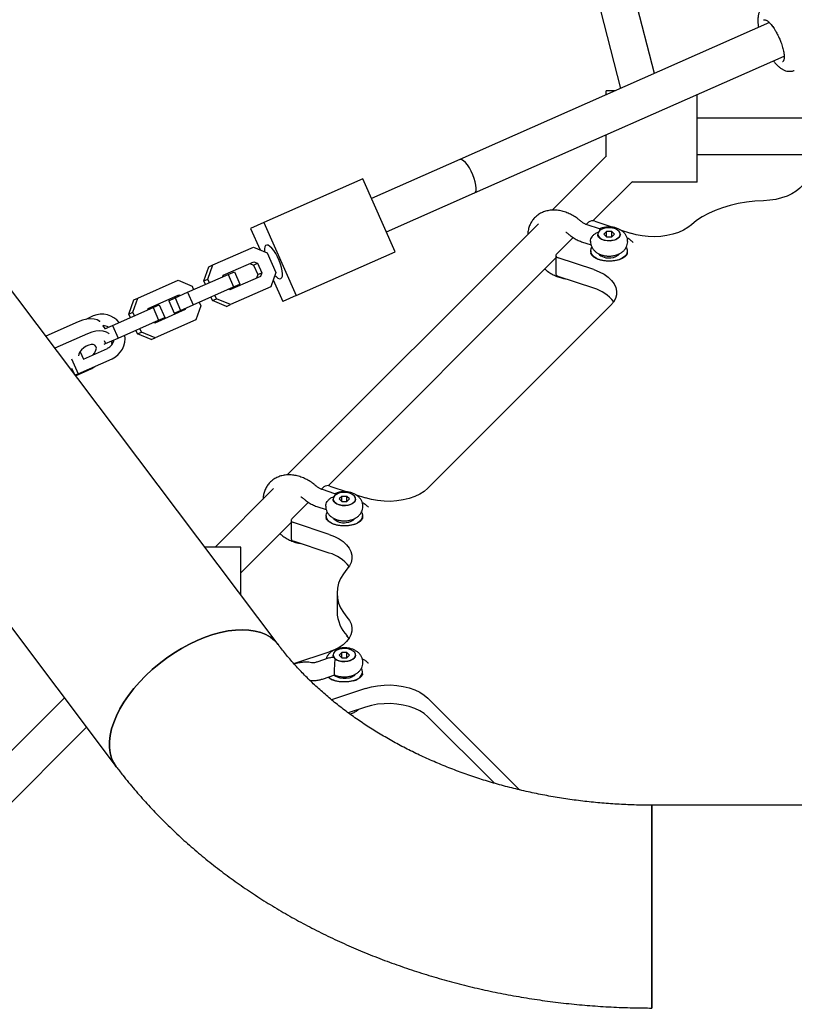
# Model space of a CAD drawing. Units: millimetres. Extents: x 43935 to 56093, y 92000 to 103165.
# Drawn here: x 49367 to 49706, y 97444 to 97875 of the extents above; entities that cross this region are included whole.
import ezdxf

# ---------------------------------------------------------------- set-up
doc = ezdxf.new("R2010")
doc.units = ezdxf.units.MM
doc.header["$LTSCALE"] = 500

msp = doc.modelspace()

# ---------------------------------------------------------------- linework, layer by layer
at = {"color": 7, "linetype": 'Continuous', "lineweight": 25}
for p, q in [((49644.92, 97851.82), (49577.94, 98113.67)), ((49562.44, 98109.71), (49630.08, 97845.26)), ((49695.29, 97874.1), (49559.56, 97814.07)), ((49480.03, 97601.45), (49280.03, 97866.82)), ((49566.04, 97799.44), (49701.76, 97859.46)), ((49701.07, 97856.92), (49701, 97856.9)), ((49623.71, 97842.44), (49623.71, 97844.23)), ((49627.76, 97844.23), (49623.71, 97844.23)), ((49663.71, 97804.23), (49663.71, 97842.64)), ((49724.04, 97832.23), (49663.71, 97832.23)), ((49623.71, 97815.55), (49623.71, 97824.95)), ((49209.03, 97813.31), (49409.03, 97547.94)), ((49559.56, 97814.07), (49520.93, 97796.99)), ((49623.91, 97815.75), (49600.02, 97791.85)), ((49663.71, 97816.23), (49711.66, 97816.23)), ((49517.09, 97805.67), (49473.79, 97786.52)), ((49531.25, 97773.66), (49517.09, 97805.67)), ((49617.96, 97787.16), (49635.23, 97804.43)), ((49663.71, 97804.23), (49635.03, 97804.23)), ((49527.41, 97782.35), (49566.04, 97799.44)), ((49473.79, 97786.52), (49467.91, 97783.92)), ((49467.91, 97783.92), (49472.1, 97774.46)), ((49473.79, 97786.52), (49487.95, 97754.51)), ((49594.03, 97785.86), (49483.97, 97675.8)), ((49615.04, 97785.61), (49616.02, 97786.59)), ((49620.87, 97783.66), (49615.43, 97785.47)), ((49618.75, 97787.02), (49626.72, 97784.36)), ((49629.85, 97783.32), (49634.41, 97781.8)), ((49602.02, 97772.59), (49609.31, 97779.88)), ((49620.12, 97781.34), (49620.12, 97781.29)), ((49623.89, 97782.49), (49622.73, 97781.34)), ((49622.73, 97781.34), (49623.89, 97780.18)), ((49626.2, 97782.49), (49623.89, 97782.49)), ((49623.89, 97780.18), (49623.89, 97782.49)), ((49623.89, 97780.18), (49626.2, 97780.18)), ((49627.35, 97781.34), (49626.2, 97782.49)), ((49626.2, 97780.18), (49626.2, 97782.49)), ((49626.2, 97780.18), (49627.35, 97781.34)), ((49629.97, 97781.29), (49629.97, 97781.34)), ((49451.38, 97767.86), (49469.12, 97775.71)), ((49469.12, 97775.71), (49475.16, 97773.18)), ((49612.96, 97778.07), (49617.12, 97776.68)), ((49616.89, 97778.15), (49616.9, 97778.27)), ((49616.9, 97778.23), (49616.89, 97778.11)), ((49616.89, 97778.15), (49616.89, 97778.11)), ((49633.19, 97778.11), (49633.19, 97778.15)), ((49475.16, 97773.18), (49479, 97764.5)), ((49487.95, 97754.51), (49531.25, 97773.66)), ((49501.91, 97671.11), (49601.75, 97770.96)), ((49601.75, 97772.02), (49601.75, 97763.85)), ((49618.34, 97765.82), (49602.75, 97771.02)), ((49617.04, 97773.99), (49617.04, 97773.17)), ((49621.12, 97772.53), (49621.12, 97772.06)), ((49628.97, 97772.06), (49628.97, 97772.54)), ((49633.04, 97773.17), (49633.04, 97773.99)), ((49447.42, 97760.91), (49449.61, 97767.08)), ((49449.18, 97761.69), (49451.38, 97767.86)), ((49449.61, 97767.08), (49451.38, 97767.86)), ((49455.95, 97763.33), (49469.39, 97769.27)), ((49467.63, 97768.49), (49469.21, 97767.83)), ((49469.21, 97767.83), (49470.97, 97768.61)), ((49469.21, 97767.83), (49471.03, 97763.7)), ((49469.39, 97769.27), (49470.97, 97768.61)), ((49470.97, 97768.61), (49472.8, 97764.48)), ((49440.33, 97755.87), (49458.07, 97763.71)), ((49447.42, 97760.91), (49449.18, 97761.69)), ((49449.88, 97760.1), (49449.18, 97761.69)), ((49455.72, 97762.68), (49455.95, 97763.33)), ((49458.07, 97763.71), (49460.79, 97764.92)), ((49458.07, 97763.71), (49460.49, 97758.23)), ((49472.22, 97762.87), (49458.79, 97756.92)), ((49460.79, 97764.92), (49463.22, 97759.43)), ((49471.03, 97763.7), (49470.46, 97762.09)), ((49471.03, 97763.7), (49472.8, 97764.48)), ((49472.8, 97764.48), (49472.22, 97762.87)), ((49479, 97764.5), (49476.8, 97758.33)), ((49477.88, 97761.37), (49482.07, 97751.91)), ((49618.34, 97757.65), (49602.75, 97762.85)), ((49418.47, 97753.31), (49436.21, 97761.15)), ((49436.21, 97761.15), (49442.25, 97758.62)), ((49442.25, 97758.62), (49442.96, 97757.03)), ((49442.75, 97750.38), (49460.49, 97758.23)), ((49448.12, 97759.32), (49447.42, 97760.91)), ((49458.79, 97756.92), (49458.15, 97757.19)), ((49476.8, 97758.33), (49459.06, 97750.49)), ((49460.49, 97758.23), (49463.22, 97759.43)), ((49416.27, 97747.13), (49418.47, 97753.31)), ((49416.7, 97752.53), (49418.47, 97753.31)), ((49423.05, 97748.77), (49436.48, 97754.71)), ((49432.02, 97752.19), (49434.81, 97753.43)), ((49434.72, 97753.93), (49435.35, 97753.67)), ((49434.81, 97753.43), (49440.33, 97755.87)), ((49434.81, 97753.43), (49437.23, 97747.94)), ((49436.48, 97754.71), (49437.12, 97754.45)), ((49440.33, 97755.87), (49442.75, 97750.38)), ((49451.25, 97752.23), (49450.55, 97753.83)), ((49451.25, 97752.23), (49453.02, 97753.01)), ((49453.02, 97753.01), (49452.31, 97754.61)), ((49459.06, 97750.49), (49453.02, 97753.01)), ((49487.95, 97754.51), (49482.07, 97751.91)), ((49407.42, 97741.31), (49425.16, 97749.16)), ((49414.51, 97746.35), (49416.7, 97752.53)), ((49422.81, 97748.12), (49423.05, 97748.77)), ((49425.16, 97749.16), (49427.88, 97750.36)), ((49425.16, 97749.16), (49427.59, 97743.67)), ((49439.31, 97748.31), (49425.88, 97742.37)), ((49427.88, 97750.36), (49430.31, 97744.88)), ((49432.02, 97752.19), (49434.45, 97746.71)), ((49437.23, 97747.94), (49442.75, 97750.38)), ((49439.54, 97748.96), (49439.31, 97748.31)), ((49446.09, 97749.95), (49443.89, 97743.78)), ((49445.38, 97751.54), (49446.09, 97749.95)), ((49457.3, 97749.71), (49451.25, 97752.23)), ((49457.3, 97749.71), (49459.06, 97750.49)), ((49545.61, 97670), (49625.66, 97750.05)), ((49398.96, 97745.5), (49395.64, 97744.03)), ((49414.51, 97746.35), (49416.27, 97747.13)), ((49415.21, 97744.76), (49414.51, 97746.35)), ((49416.98, 97745.54), (49416.27, 97747.13)), ((49427.59, 97743.67), (49430.31, 97744.88)), ((49434.45, 97746.71), (49437.23, 97747.94)), ((49437.78, 97748.18), (49437.55, 97747.53)), ((49392.41, 97742.97), (49378.13, 97736.65)), ((49404.29, 97739.93), (49403.19, 97741.4)), ((49404.04, 97739.82), (49407.42, 97741.31)), ((49407.42, 97741.31), (49409.84, 97735.83)), ((49409.84, 97735.83), (49427.59, 97743.67)), ((49420.11, 97738.46), (49419.4, 97740.05)), ((49425.88, 97742.37), (49425.24, 97742.64)), ((49443.89, 97743.78), (49426.15, 97735.93)), ((49396.41, 97737.66), (49382.13, 97731.34)), ((49404.33, 97733.39), (49409.84, 97735.83)), ((49418.34, 97737.68), (49417.64, 97739.27)), ((49418.34, 97737.68), (49420.11, 97738.46)), ((49424.39, 97735.15), (49418.34, 97737.68)), ((49426.15, 97735.93), (49420.11, 97738.46)), ((49424.39, 97735.15), (49426.15, 97735.93)), ((49394.62, 97726.63), (49405.23, 97731.32)), ((49403.72, 97734.76), (49404.33, 97733.39)), ((49403.72, 97733.12), (49404.33, 97733.39)), ((49389.43, 97726.66), (49392.31, 97720.14)), ((49392.31, 97720.14), (49407.25, 97726.75)), ((49393.2, 97729.84), (49394.62, 97726.63)), ((49389.43, 97722.68), (49390.53, 97720.2)), ((49392.31, 97720.14), (49391, 97719.57)), ((49391.21, 97719.29), (49396.41, 97721.59)), ((49502.7, 97670.96), (49510.67, 97668.31)), ((49477.98, 97669.81), (49452.4, 97644.23)), ((49498.99, 97669.56), (49499.97, 97670.54)), ((49504.82, 97667.6), (49499.38, 97669.42)), ((49507.84, 97666.44), (49506.68, 97665.29)), ((49510.15, 97666.44), (49507.84, 97666.44)), ((49507.84, 97664.13), (49507.84, 97666.44)), ((49511.3, 97665.29), (49510.15, 97666.44)), ((49510.15, 97664.13), (49510.15, 97666.44)), ((49513.8, 97667.27), (49518.29, 97665.77)), ((49485.97, 97656.54), (49493.26, 97663.83)), ((49496.91, 97662.02), (49501.07, 97660.63)), ((49500.84, 97662.1), (49500.85, 97662.22)), ((49500.85, 97662.18), (49500.84, 97662.06)), ((49500.84, 97662.1), (49500.84, 97662.06)), ((49504.07, 97665.29), (49504.07, 97665.24)), ((49506.68, 97665.29), (49507.84, 97664.13)), ((49507.84, 97664.13), (49510.15, 97664.13)), ((49510.15, 97664.13), (49511.3, 97665.29)), ((49513.92, 97665.24), (49513.92, 97665.29)), ((49517.14, 97662.06), (49517.14, 97662.1)), ((49500.99, 97657.94), (49500.99, 97657.12)), ((49516.99, 97657.12), (49516.99, 97657.94)), ((49463.71, 97632.92), (49485.7, 97654.91)), ((49485.7, 97655.96), (49485.7, 97647.8)), ((49502.36, 97649.75), (49486.7, 97654.96)), ((49505.07, 97656.48), (49505.07, 97656.01)), ((49512.92, 97656.01), (49512.92, 97656.49)), ((49502.36, 97641.58), (49486.7, 97646.8)), ((49463.71, 97644.23), (49447.78, 97644.23)), ((49463.71, 97623.09), (49463.71, 97644.23)), ((49505.8, 97624), (49505.8, 97615.83)), ((49511.07, 97604.16), (49510.17, 97605.33)), ((49486.92, 97593.1), (49502.36, 97598.24)), ((49507.84, 97598.03), (49506.68, 97596.87)), ((49510.15, 97598.03), (49507.84, 97598.03)), ((49507.84, 97595.72), (49507.84, 97598.03)), ((49511.3, 97596.87), (49510.15, 97598.03)), ((49510.15, 97595.72), (49510.15, 97598.03)), ((49502.35, 97595.59), (49496.91, 97593.77)), ((49504.07, 97596.87), (49504.07, 97596.83)), ((49504.73, 97595.45), (49504.43, 97595.76)), ((49506.68, 97596.87), (49507.84, 97595.72)), ((49507.84, 97595.72), (49510.15, 97595.72)), ((49510.15, 97595.72), (49511.3, 97596.87)), ((49513.92, 97596.83), (49513.92, 97596.87)), ((49517.14, 97593.65), (49517.14, 97593.69)), ((49504.75, 97589.63), (49504.75, 97589.67)), ((49516.99, 97588.71), (49516.99, 97589.53)), ((49499.38, 97586.37), (49504.78, 97588.18)), ((49505.07, 97588.06), (49505.07, 97587.6)), ((49512.92, 97587.6), (49512.92, 97588.07)), ((49518.29, 97582.22), (49503.41, 97577.26)), ((49386.29, 97578.12), (49252.2, 97444.03)), ((49585.82, 97537.79), (49545.61, 97578)), ((49518.29, 97574.06), (49510.74, 97571.54)), ((49574.75, 97540.7), (49545.61, 97569.83)), ((49263.51, 97432.72), (49396.01, 97565.22)), ((50043.71, 97531.05), (49643.71, 97531.05)), ((49643.71, 97486.6), (49643.71, 97531.05)), ((49643.71, 97531.05), (49643.71, 97442.15)), ((49643.71, 97442.15), (49643.71, 97486.6))]:
    msp.add_line(p, q, dxfattribs=at)
at = {"color": 7, "linetype": 'Continuous', "lineweight": 25, "flags": 128}
for points in [[(49692.8, 97875.22), (49692.9, 97875.28), (49692.94, 97875.3)], [(49566.04, 97799.44), (49566.46, 97799.83), (49566.72, 97800.55), (49566.8, 97801.56), (49566.69, 97802.81), (49566.39, 97804.25), (49565.93, 97805.8), (49565.32, 97807.4), (49564.6, 97808.96), (49563.79, 97810.43), (49562.93, 97811.72), (49562.07, 97812.78), (49561.24, 97813.56), (49560.48, 97814.02), (49559.84, 97814.14), (49559.56, 97814.07)], [(49566.04, 97799.44), (49566.46, 97799.83), (49566.72, 97800.55), (49566.8, 97801.56), (49566.69, 97802.81), (49566.39, 97804.25), (49565.93, 97805.8), (49565.32, 97807.4), (49564.6, 97808.96), (49563.79, 97810.43), (49562.93, 97811.72), (49562.07, 97812.78), (49561.24, 97813.56), (49560.48, 97814.02), (49559.84, 97814.14), (49559.56, 97814.07)], [(49711.66, 97807.55), (49711.47, 97805.96), (49710.91, 97804.4), (49709.97, 97802.9), (49708.69, 97801.49), (49707.08, 97800.19), (49705.18, 97799.04), (49703.02, 97798.04), (49700.65, 97797.23), (49698.1, 97796.61), (49695.43, 97796.21), (49692.69, 97796.01)], [(49692.69, 97796.01), (49688.94, 97795.8), (49685.23, 97795.38), (49681.61, 97794.76), (49678.11, 97793.95), (49674.76, 97792.95), (49671.58, 97791.77), (49668.61, 97790.43), (49665.87, 97788.93), (49663.39, 97787.29), (49661.19, 97785.51)], [(49620.78, 97782.76), (49620.27, 97782.04), (49620.12, 97781.27), (49620.33, 97780.51), (49620.9, 97779.81), (49621.77, 97779.22), (49622.88, 97778.78), (49624.15, 97778.54), (49625.49, 97778.51), (49626.8, 97778.68), (49627.97, 97779.05), (49628.93, 97779.59), (49629.6, 97780.26), (49629.94, 97781.01), (49629.91, 97781.79), (49629.52, 97782.53), (49628.79, 97783.18), (49627.79, 97783.7), (49626.59, 97784.04), (49625.27, 97784.18), (49623.93, 97784.11), (49622.68, 97783.83), (49621.6, 97783.37), (49620.78, 97782.76)], [(49661.19, 97785.51), (49659.54, 97784.24), (49657.59, 97783.11), (49655.39, 97782.15), (49652.99, 97781.36), (49650.42, 97780.78), (49647.74, 97780.41), (49644.99, 97780.25), (49642.23, 97780.32), (49639.51, 97780.6), (49636.89, 97781.1), (49634.41, 97781.8)], [(49629.97, 97781.29), (49629.82, 97780.58), (49629.31, 97779.87), (49628.49, 97779.26), (49627.41, 97778.8), (49626.16, 97778.52), (49624.82, 97778.45), (49623.5, 97778.59), (49622.3, 97778.93), (49621.3, 97779.44), (49620.57, 97780.1), (49620.18, 97780.84), (49620.12, 97781.29)], [(49481.16, 97761.9), (49481.59, 97762.3), (49481.85, 97763.01), (49481.93, 97764.02), (49481.82, 97765.27), (49481.52, 97766.71), (49481.06, 97768.26), (49480.45, 97769.86), (49479.73, 97771.43), (49478.92, 97772.89), (49478.06, 97774.18), (49477.2, 97775.25), (49476.37, 97776.02), (49475.61, 97776.48), (49474.97, 97776.6), (49474.46, 97776.38), (49474.11, 97775.82), (49473.94, 97774.95), (49473.96, 97773.81), (49473.98, 97773.68)], [(49620.01, 97770.4), (49619.81, 97770.5), (49618.63, 97771.23), (49617.75, 97772.09), (49617.22, 97773.04), (49617.04, 97774.03), (49617.25, 97775.02), (49617.51, 97775.54)], [(49632.61, 97775.49), (49632.65, 97775.42), (49633, 97774.45), (49632.99, 97773.45), (49632.6, 97772.47), (49631.86, 97771.57), (49630.8, 97770.78), (49629.47, 97770.14), (49629.31, 97770.08)], [(49602.02, 97772.59), (49601.86, 97772.39), (49601.77, 97772.17), (49601.76, 97771.94), (49601.82, 97771.72), (49601.96, 97771.5), (49602.17, 97771.31), (49602.44, 97771.15), (49602.75, 97771.02)], [(49618.34, 97765.82), (49620.71, 97764.9), (49622.82, 97763.79), (49624.63, 97762.52), (49626.12, 97761.11), (49627.24, 97759.6), (49627.98, 97758), (49628.32, 97756.37), (49628.25, 97754.72), (49627.78, 97753.1), (49626.91, 97751.53), (49625.66, 97750.05)], [(49478.57, 97763.3), (49479.08, 97762.76), (49479.88, 97762.14), (49480.58, 97761.85), (49481.16, 97761.9)], [(49401.91, 97742.99), (49401.78, 97743.1), (49400.7, 97743.77), (49399.37, 97744.17), (49397.82, 97744.29), (49396.11, 97744.12), (49394.29, 97743.68), (49392.41, 97742.97)], [(49405.88, 97737.7), (49405.78, 97737.79), (49404.7, 97738.46), (49403.37, 97738.86), (49401.82, 97738.98), (49400.11, 97738.81), (49398.29, 97738.37), (49396.41, 97737.66)], [(49400.31, 97731.35), (49400.15, 97732.09), (49399.69, 97732.64), (49398.96, 97732.94), (49398.03, 97732.97), (49396.96, 97732.73), (49395.85, 97732.24), (49394.79, 97731.54), (49393.86, 97730.68), (49393.13, 97729.74), (49392.67, 97728.79), (49392.51, 97728.02)], [(49407.15, 97733.37), (49407.23, 97734.41), (49407.23, 97734.67)], [(49396.41, 97721.59), (49398.29, 97722.54), (49399.64, 97723.38)], [(49504.73, 97666.71), (49504.22, 97665.99), (49504.07, 97665.22), (49504.28, 97664.46), (49504.84, 97663.75), (49505.71, 97663.17), (49506.83, 97662.73), (49508.1, 97662.49), (49509.44, 97662.46), (49510.75, 97662.63), (49511.92, 97663), (49512.88, 97663.54), (49513.55, 97664.21), (49513.89, 97664.96), (49513.86, 97665.74), (49513.47, 97666.48), (49512.74, 97667.13), (49511.74, 97667.65), (49510.54, 97667.99), (49509.22, 97668.13), (49507.88, 97668.06), (49506.63, 97667.78), (49505.55, 97667.32), (49504.73, 97666.71)], [(49545.61, 97670), (49544.01, 97668.63), (49542.09, 97667.41), (49539.89, 97666.36), (49537.46, 97665.51), (49534.83, 97664.86), (49532.08, 97664.43), (49529.24, 97664.23), (49526.39, 97664.27), (49523.58, 97664.55), (49520.86, 97665.05), (49518.29, 97665.77)], [(49513.92, 97665.24), (49513.76, 97664.53), (49513.26, 97663.82), (49512.44, 97663.21), (49511.36, 97662.75), (49510.11, 97662.47), (49508.77, 97662.4), (49507.45, 97662.54), (49506.25, 97662.88), (49505.25, 97663.39), (49504.52, 97664.05), (49504.13, 97664.79), (49504.07, 97665.24)], [(49503.96, 97654.35), (49503.76, 97654.45), (49502.58, 97655.18), (49501.7, 97656.04), (49501.17, 97656.99), (49500.99, 97657.98), (49501.2, 97658.97), (49501.46, 97659.49)], [(49516.56, 97659.44), (49516.6, 97659.37), (49516.95, 97658.4), (49516.94, 97657.4), (49516.55, 97656.42), (49515.81, 97655.52), (49514.75, 97654.73), (49513.42, 97654.09), (49513.26, 97654.03)], [(49485.97, 97656.54), (49485.81, 97656.34), (49485.72, 97656.12), (49485.71, 97655.89), (49485.77, 97655.67), (49485.91, 97655.45), (49486.12, 97655.26), (49486.39, 97655.1), (49486.7, 97654.96)], [(49502.36, 97649.75), (49504.65, 97648.86), (49506.71, 97647.79), (49508.49, 97646.58), (49509.96, 97645.23), (49511.1, 97643.78), (49511.89, 97642.25), (49512.3, 97640.67), (49512.33, 97639.08), (49511.98, 97637.5), (49511.26, 97635.96), (49510.17, 97634.5)], [(49510.17, 97634.5), (49508.62, 97632.51), (49507.39, 97630.45), (49506.51, 97628.33), (49505.98, 97626.17), (49505.8, 97624), (49505.98, 97621.82), (49506.51, 97619.66), (49507.39, 97617.54), (49508.62, 97615.48), (49510.17, 97613.49)], [(49510.17, 97613.49), (49511.26, 97612.03), (49511.98, 97610.49), (49512.33, 97608.91), (49512.3, 97607.32), (49511.89, 97605.74), (49511.1, 97604.21), (49509.96, 97602.76), (49508.49, 97601.42), (49506.71, 97600.2), (49504.65, 97599.13), (49502.36, 97598.24)], [(49409.03, 97547.94), (49407.92, 97549.68), (49407, 97551.74), (49406.38, 97553.99), (49406.07, 97556.41), (49406.07, 97558.97), (49406.38, 97561.66), (49407, 97564.46), (49407.92, 97567.33), (49409.13, 97570.27), (49410.63, 97573.24), (49412.4, 97576.23), (49414.43, 97579.2), (49416.7, 97582.14), (49419.2, 97585.01), (49421.9, 97587.8), (49424.78, 97590.49), (49427.83, 97593.05), (49431, 97595.46), (49434.29, 97597.71), (49437.65, 97599.77), (49441.08, 97601.63), (49444.53, 97603.27), (49447.98, 97604.68), (49451.4, 97605.85), (49454.77, 97606.77), (49458.05, 97607.43), (49461.23, 97607.83), (49464.27, 97607.96), (49467.15, 97607.82), (49469.86, 97607.41), (49472.35, 97606.75), (49474.62, 97605.82), (49476.65, 97604.65), (49478.43, 97603.23), (49479.93, 97601.58), (49480.02, 97601.45)], [(49480.03, 97601.45), (49479.93, 97601.58), (49478.43, 97603.23), (49476.65, 97604.65), (49474.62, 97605.82), (49472.35, 97606.75), (49469.86, 97607.41), (49467.15, 97607.82), (49464.27, 97607.96), (49461.23, 97607.83), (49458.05, 97607.43), (49454.77, 97606.77), (49451.4, 97605.85), (49447.98, 97604.68), (49444.53, 97603.27)], [(49444.53, 97603.27), (49441.08, 97601.63), (49437.65, 97599.77), (49434.29, 97597.71), (49431, 97595.46), (49427.83, 97593.05), (49424.78, 97590.49), (49421.9, 97587.8), (49419.2, 97585.01), (49416.7, 97582.14), (49414.43, 97579.2), (49412.4, 97576.23), (49410.63, 97573.24), (49409.13, 97570.27), (49407.92, 97567.33), (49407, 97564.46), (49406.38, 97561.66), (49406.07, 97558.97), (49406.07, 97556.41), (49406.38, 97553.99), (49407, 97551.74), (49407.92, 97549.68), (49409.03, 97547.94)], [(49504.73, 97595.45), (49505.55, 97594.84), (49506.63, 97594.38), (49507.88, 97594.1), (49509.22, 97594.03), (49510.54, 97594.17), (49511.74, 97594.51), (49512.74, 97595.03), (49513.47, 97595.68), (49513.86, 97596.42), (49513.89, 97597.2), (49513.55, 97597.95), (49512.88, 97598.62), (49511.92, 97599.16), (49510.75, 97599.53), (49509.44, 97599.71), (49508.1, 97599.67), (49506.83, 97599.43), (49505.71, 97599), (49504.84, 97598.41), (49504.28, 97597.7), (49504.07, 97596.94), (49504.22, 97596.17), (49504.73, 97595.45)], [(49504.43, 97595.76), (49504.1, 97596.51), (49504.07, 97596.83)], [(49513.92, 97596.83), (49513.92, 97596.76), (49513.7, 97596), (49513.14, 97595.29), (49512.27, 97594.71), (49511.16, 97594.27), (49509.89, 97594.03), (49508.55, 97593.99), (49507.24, 97594.17), (49506.07, 97594.54), (49505.11, 97595.08)], [(49513.79, 97588.45), (49513.15, 97587.77), (49512.22, 97587.21), (49511.07, 97586.8), (49509.78, 97586.59), (49508.44, 97586.57), (49507.13, 97586.75), (49505.95, 97587.13), (49504.98, 97587.66), (49504.49, 97588.08)], [(49518.29, 97582.22), (49520.86, 97582.94), (49523.58, 97583.44), (49526.39, 97583.72), (49529.24, 97583.76), (49532.08, 97583.56), (49534.83, 97583.13), (49537.46, 97582.48), (49539.89, 97581.63), (49542.09, 97580.58), (49544.01, 97579.36), (49545.61, 97578)], [(49545.61, 97569.83), (49544.01, 97571.19), (49542.09, 97572.41), (49539.89, 97573.46), (49537.46, 97574.32), (49534.83, 97574.97), (49532.08, 97575.39), (49529.24, 97575.59), (49526.39, 97575.55), (49523.58, 97575.28), (49520.86, 97574.78), (49518.29, 97574.06)]]:
    msp.add_lwpolyline(points, dxfattribs=at)
at = {"color": 7, "linetype": 'Continuous', "lineweight": 25}
for centre, radius, start, end in [((49617.77, 97784.31), 2.88, 70.0859, 127.5021), ((49624.7, 97777.01), 6.07, 223.4046, 280.7368), ((49625.74, 97776.53), 5.48, 270.9766, 318.0289), ((49602.95, 97764.05), 1.21, 189.2881, 260.7119), ((49613.89, 97741.73), 16.54, 37.2417, 74.3639), ((49402.76, 97736.5), 9.77, 38.8097, 112.9171), ((49402.87, 97736.29), 5.05, 57.0238, 85.7341), ((49403.06, 97735.67), 9.85, 295.1418, 8.5661), ((49395.59, 97731.91), 4.75, 314.7865, 353.1869), ((49403.2, 97735.8), 4.91, 294.419, 351.051), ((49501.72, 97668.26), 2.88, 70.0859, 127.5021), ((49508.65, 97660.96), 6.07, 223.4046, 280.7368), ((49509.69, 97660.48), 5.48, 270.9766, 318.0289), ((49486.9, 97648), 1.21, 189.2881, 260.7119), ((49497.85, 97625.58), 16.63, 37.3456, 74.26), ((49521.64, 97616.27), 15.84, 181.5769, 223.6499), ((49514.11, 97589.52), 2.87, 324.4896, 32.942), ((49507.23, 97592.76), 7.58, 226.6412, 252.9398), ((49511.02, 97592.18), 6.94, 286.5766, 321.4218)]:
    msp.add_arc(centre, radius, start, end, dxfattribs=at)
for points, knots in [([(49693.62, 97881.62), (49693.4, 97881.52), (49692.76, 97881.23), (49691.93, 97880.46), (49691.17, 97879.42), (49690.64, 97878.21), (49690.32, 97876.85), (49690.21, 97875.42), (49690.27, 97873.97), (49690.38, 97872.85), (49690.51, 97872.18), (49690.55, 97872)], [0, 0, 0, 0, 0.064384, 0.181179, 0.293082, 0.415007, 0.553777, 0.701991, 0.831003, 0.956115, 1, 1, 1, 1]), ([(49692.86, 97875.24), (49692.9, 97875.26), (49693.02, 97875.35), (49693.26, 97875.37), (49693.68, 97875.27), (49694.18, 97875.02), (49694.74, 97874.62), (49695.36, 97874.06), (49696.03, 97873.32), (49696.5, 97872.74), (49696.74, 97872.39), (49696.75, 97872.38)], [0, 0, 0, 0, 0.066194, 0.216519, 0.347678, 0.471845, 0.59604, 0.72622, 0.859675, 0.993701, 1, 1, 1, 1]), ([(49696.75, 97872.38), (49696.96, 97872.08), (49697.4, 97871.46), (49698, 97870.49), (49698.54, 97869.53), (49699.08, 97868.49), (49699.44, 97867.72), (49699.64, 97867.28)], [0, 0, 0, 0, 0.2066527, 0.4270684, 0.5904609, 0.763341, 1, 1, 1, 1]), ([(49699.64, 97867.28), (49699.88, 97866.7), (49700.22, 97865.9), (49700.64, 97864.74), (49700.95, 97863.78), (49701.26, 97862.68), (49701.5, 97861.62), (49701.67, 97860.6), (49701.76, 97859.68), (49701.78, 97858.87), (49701.72, 97858.2), (49701.61, 97857.67), (49701.44, 97857.28), (49701.24, 97857.02), (49701.1, 97856.95), (49701.03, 97856.91)], [0, 0, 0, 0, 0.113783, 0.158656, 0.232247, 0.306691, 0.384457, 0.463076, 0.541434, 0.618614, 0.694014, 0.767489, 0.839894, 0.914396, 1, 1, 1, 1]), ([(49697.02, 97857.37), (49697.11, 97857.24), (49697.5, 97856.73), (49698.2, 97855.93), (49699.14, 97854.99), (49700.14, 97854.17), (49701.22, 97853.49), (49702.36, 97853), (49703.56, 97852.73), (49704.77, 97852.74), (49705.69, 97852.89), (49706.13, 97853.13), (49706.22, 97853.17)], [0, 0, 0, 0, 0.039583, 0.157729, 0.279151, 0.40426, 0.531413, 0.651444, 0.762445, 0.869103, 0.975723, 1, 1, 1, 1]), ([(49612.53, 97787.16), (49612.2, 97787.44), (49611.27, 97788.2), (49609.63, 97789.31), (49607.61, 97790.38), (49605.51, 97791.19), (49603.38, 97791.72), (49601.25, 97791.95), (49599.17, 97791.87), (49597.2, 97791.47), (49595.38, 97790.77), (49593.76, 97789.8), (49592.37, 97788.58), (49591.23, 97787.16), (49590.34, 97785.56), (49589.74, 97783.81), (49589.43, 97782.36), (49589.41, 97781.48), (49589.41, 97781.24)], [0, 0, 0, 0, 0.038266, 0.107579, 0.177179, 0.247055, 0.317141, 0.387161, 0.456685, 0.525188, 0.592252, 0.657765, 0.721972, 0.785386, 0.848516, 0.91194, 0.976209, 1, 1, 1, 1]), ([(49615.43, 97785.47), (49615.26, 97785.53), (49614.73, 97785.72), (49613.82, 97786.19), (49613.02, 97786.75), (49612.61, 97787.09), (49612.53, 97787.16)], [0, 0, 0, 0, 0.182153, 0.554312, 0.911048, 1, 1, 1, 1]), ([(49621.16, 97783.04), (49621.09, 97783.19), (49620.96, 97783.53), (49620.9, 97783.61), (49620.87, 97783.65)], [0, 0, 0, 0, 0.457173, 1, 1, 1, 1]), ([(49633.15, 97778.17), (49633.16, 97778.4), (49633.18, 97779.04), (49632.88, 97780.07), (49632.32, 97781.19), (49631.52, 97782.15), (49630.52, 97782.98), (49629.32, 97783.66), (49627.92, 97784.17), (49626.38, 97784.47), (49624.76, 97784.54), (49623.15, 97784.38), (49621.82, 97784.08), (49621.11, 97783.74), (49620.88, 97783.62)], [0, 0, 0, 0, 0.043323, 0.126014, 0.206456, 0.287363, 0.371309, 0.46035, 0.554754, 0.65209, 0.749992, 0.848903, 0.950046, 1, 1, 1, 1]), ([(49606.05, 97782.29), (49606.09, 97782.26), (49606.58, 97781.98), (49607.03, 97781.59), (49607.45, 97781.24)], [0, 0, 0, 0, 0.089323, 1, 1, 1, 1]), ([(49607.45, 97781.24), (49607.75, 97780.99), (49608.6, 97780.29), (49610.12, 97779.31), (49611.67, 97778.53), (49612.64, 97778.18), (49612.96, 97778.07)], [0, 0, 0, 0, 0.1819693, 0.5071327, 0.8342933, 1, 1, 1, 1]), ([(49616.9, 97778.27), (49616.93, 97778.6), (49617, 97779.26), (49617.54, 97780.28), (49618.36, 97781.22), (49619.38, 97781.95), (49620.14, 97782.23), (49620.48, 97782.36)], [0, 0, 0, 0, 0.19398, 0.387634, 0.589618, 0.816348, 1, 1, 1, 1]), ([(49635.62, 97777.74), (49635.24, 97778.08), (49634.47, 97778.78), (49633.53, 97779.4), (49632.97, 97779.65), (49632.94, 97779.66)], [0, 0, 0, 0, 0.476565, 0.978565, 1, 1, 1, 1]), ([(49616.93, 97778.11), (49616.92, 97777.95), (49616.88, 97777.36), (49617.15, 97776.37), (49617.67, 97775.24), (49618.43, 97774.25), (49619.4, 97773.4), (49620.57, 97772.7), (49621.94, 97772.16), (49623.47, 97771.83), (49625.07, 97771.72), (49626.7, 97771.84), (49628.3, 97772.21), (49629.74, 97772.8), (49630.96, 97773.6), (49631.92, 97774.54), (49632.63, 97775.61), (49633.05, 97776.78), (49633.24, 97777.65), (49633.18, 97778.1), (49633.18, 97778.14)], [0, 0, 0, 0, 0.021573, 0.078119, 0.132899, 0.187717, 0.244344, 0.304271, 0.367932, 0.433963, 0.500446, 0.567502, 0.635941, 0.706854, 0.76942, 0.828477, 0.884893, 0.939864, 0.994292, 1, 1, 1, 1]), ([(49620.62, 97770.2), (49620.4, 97770.28), (49619.76, 97770.51), (49618.84, 97770.97), (49617.99, 97771.56), (49617.43, 97772.15), (49617.13, 97772.67), (49617.03, 97772.97), (49617.06, 97773.15), (49617.06, 97773.19)], [0, 0, 0, 0, 0.088725, 0.258249, 0.425403, 0.591139, 0.758515, 0.936001, 1, 1, 1, 1]), ([(49633.03, 97773.18), (49633.03, 97773.13), (49633.05, 97772.95), (49632.94, 97772.62), (49632.6, 97772.07), (49631.98, 97771.47), (49631.07, 97770.87), (49629.93, 97770.34), (49628.59, 97769.92), (49627.1, 97769.64), (49625.51, 97769.51), (49623.9, 97769.54), (49622.37, 97769.74), (49621.29, 97769.99), (49620.74, 97770.17), (49620.62, 97770.2)], [0, 0, 0, 0, 0.038202, 0.128671, 0.210031, 0.29714, 0.381004, 0.464787, 0.549429, 0.635091, 0.721515, 0.808314, 0.89504, 0.976282, 1, 1, 1, 1]), ([(49596.86, 97766.07), (49597.27, 97765.73), (49598.29, 97764.9), (49600.05, 97763.82), (49602.1, 97762.83), (49604.04, 97762.14), (49605.29, 97761.92), (49605.83, 97761.83)], [0, 0, 0, 0, 0.152964, 0.377345, 0.602557, 0.828645, 1, 1, 1, 1]), ([(49496.48, 97671.11), (49496.15, 97671.38), (49495.22, 97672.15), (49493.58, 97673.26), (49491.56, 97674.33), (49489.46, 97675.14), (49487.33, 97675.67), (49485.2, 97675.9), (49483.12, 97675.82), (49481.15, 97675.42), (49479.33, 97674.72), (49477.71, 97673.75), (49476.32, 97672.53), (49475.18, 97671.11), (49474.29, 97669.51), (49473.69, 97667.76), (49473.38, 97666.31), (49473.36, 97665.43), (49473.36, 97665.19)], [0, 0, 0, 0, 0.038266, 0.107579, 0.177179, 0.247055, 0.317142, 0.387161, 0.456685, 0.525188, 0.592252, 0.657765, 0.721972, 0.785386, 0.848516, 0.911941, 0.97621, 1, 1, 1, 1]), ([(49499.38, 97669.42), (49499.21, 97669.48), (49498.68, 97669.67), (49497.77, 97670.14), (49496.97, 97670.7), (49496.56, 97671.04), (49496.48, 97671.11)], [0, 0, 0, 0, 0.182153, 0.554312, 0.911048, 1, 1, 1, 1]), ([(49490, 97666.24), (49490.04, 97666.21), (49490.53, 97665.93), (49490.98, 97665.54), (49491.4, 97665.19)], [0, 0, 0, 0, 0.08932, 1, 1, 1, 1]), ([(49500.85, 97662.22), (49500.88, 97662.55), (49500.95, 97663.21), (49501.49, 97664.23), (49502.31, 97665.17), (49503.33, 97665.9), (49504.09, 97666.18), (49504.43, 97666.31)], [0, 0, 0, 0, 0.19398, 0.387634, 0.589618, 0.816348, 1, 1, 1, 1]), ([(49505.11, 97666.98), (49505.04, 97667.14), (49504.91, 97667.48), (49504.85, 97667.56), (49504.82, 97667.6)], [0, 0, 0, 0, 0.457173, 1, 1, 1, 1]), ([(49517.1, 97662.12), (49517.11, 97662.34), (49517.13, 97662.99), (49516.83, 97664.02), (49516.27, 97665.14), (49515.47, 97666.1), (49514.47, 97666.93), (49513.27, 97667.61), (49511.87, 97668.12), (49510.33, 97668.41), (49508.71, 97668.49), (49507.1, 97668.33), (49505.77, 97668.03), (49505.06, 97667.69), (49504.83, 97667.57)], [0, 0, 0, 0, 0.043323, 0.126014, 0.206456, 0.287363, 0.371309, 0.46035, 0.554754, 0.65209, 0.749992, 0.848903, 0.950046, 1, 1, 1, 1]), ([(49491.4, 97665.19), (49491.7, 97664.94), (49492.55, 97664.24), (49494.07, 97663.26), (49495.62, 97662.48), (49496.59, 97662.13), (49496.91, 97662.02)], [0, 0, 0, 0, 0.181969, 0.507133, 0.834293, 1, 1, 1, 1]), ([(49500.88, 97662.06), (49500.87, 97661.9), (49500.83, 97661.31), (49501.1, 97660.32), (49501.62, 97659.19), (49502.38, 97658.2), (49503.35, 97657.35), (49504.52, 97656.65), (49505.89, 97656.11), (49507.41, 97655.78), (49509.02, 97655.67), (49510.65, 97655.79), (49512.25, 97656.15), (49513.69, 97656.75), (49514.91, 97657.55), (49515.86, 97658.49), (49516.58, 97659.56), (49517, 97660.73), (49517.19, 97661.6), (49517.13, 97662.05), (49517.13, 97662.09)], [0, 0, 0, 0, 0.0215734, 0.0781186, 0.1328985, 0.1877171, 0.2443437, 0.3042709, 0.3679324, 0.4339627, 0.5004458, 0.5675023, 0.6359411, 0.7068542, 0.7694205, 0.8284768, 0.8848931, 0.9398636, 0.9942919, 1, 1, 1, 1]), ([(49519.57, 97661.69), (49519.19, 97662.03), (49518.42, 97662.73), (49517.48, 97663.35), (49516.92, 97663.6), (49516.89, 97663.61)], [0, 0, 0, 0, 0.476565, 0.978565, 1, 1, 1, 1]), ([(49504.57, 97654.15), (49504.35, 97654.23), (49503.7, 97654.46), (49502.79, 97654.92), (49501.94, 97655.51), (49501.38, 97656.1), (49501.08, 97656.62), (49500.98, 97656.92), (49501.01, 97657.1), (49501.01, 97657.14)], [0, 0, 0, 0, 0.088725, 0.258249, 0.425403, 0.591139, 0.758515, 0.936001, 1, 1, 1, 1]), ([(49516.98, 97657.13), (49516.98, 97657.08), (49517, 97656.9), (49516.88, 97656.57), (49516.55, 97656.02), (49515.93, 97655.42), (49515.02, 97654.82), (49513.88, 97654.29), (49512.54, 97653.87), (49511.04, 97653.59), (49509.46, 97653.46), (49507.85, 97653.49), (49506.32, 97653.69), (49505.24, 97653.94), (49504.69, 97654.11), (49504.57, 97654.15)], [0, 0, 0, 0, 0.038202, 0.128671, 0.210031, 0.29714, 0.381004, 0.464787, 0.549429, 0.635091, 0.721515, 0.808314, 0.89504, 0.976282, 1, 1, 1, 1]), ([(49480.81, 97650.02), (49481.22, 97649.68), (49482.24, 97648.85), (49484, 97647.77), (49486.05, 97646.78), (49487.99, 97646.09), (49489.24, 97645.87), (49489.78, 97645.77)], [0, 0, 0, 0, 0.152965, 0.377345, 0.602557, 0.828645, 1, 1, 1, 1]), ([(49643.71, 97531.05), (49642.44, 97531.06), (49638.64, 97531.07), (49632.31, 97531.27), (49624.75, 97531.72), (49617.22, 97532.39), (49609.74, 97533.29), (49602.32, 97534.4), (49594.98, 97535.74), (49587.72, 97537.28), (49580.56, 97539.04), (49573.51, 97541), (49566.59, 97543.17), (49559.8, 97545.53), (49553.16, 97548.08), (49546.68, 97550.82), (49540.36, 97553.74), (49534.23, 97556.83), (49528.28, 97560.09), (49522.53, 97563.51), (49516.99, 97567.08), (49511.66, 97570.79), (49506.56, 97574.65), (49501.68, 97578.63), (49497.04, 97582.73), (49492.63, 97586.95), (49488.47, 97591.27), (49484.57, 97595.7), (49481.8, 97599.11), (49480.34, 97601.04), (49480.03, 97601.45)], [0, 0, 0, 0, 0.0188016, 0.0561303, 0.0934565, 0.1307764, 0.1680883, 0.2053908, 0.2426824, 0.2799623, 0.3172297, 0.3544846, 0.3917271, 0.4289583, 0.4661798, 0.5033941, 0.5406046, 0.5778142, 0.6150284, 0.6522539, 0.6894989, 0.7267733, 0.764089, 0.80146, 0.8389026, 0.8764356, 0.9140803, 0.9518609, 0.9898046, 1, 1, 1, 1]), ([(49517.1, 97593.68), (49517.11, 97593.89), (49517.14, 97594.51), (49516.86, 97595.53), (49516.31, 97596.65), (49515.53, 97597.63), (49514.55, 97598.47), (49513.35, 97599.16), (49511.97, 97599.67), (49510.44, 97599.99), (49508.82, 97600.08), (49507.2, 97599.94), (49505.6, 97599.55), (49504.17, 97598.93), (49502.97, 97598.12), (49502.05, 97597.16), (49501.39, 97596.17), (49501.17, 97595.46), (49501.08, 97595.16)], [0, 0, 0, 0, 0.028784, 0.089195, 0.147854, 0.206722, 0.267687, 0.332293, 0.400853, 0.471723, 0.543033, 0.615024, 0.688577, 0.764891, 0.831609, 0.894589, 0.954873, 1, 1, 1, 1]), ([(49494.67, 97593.53), (49494.28, 97593.59), (49493.24, 97593.76), (49491.5, 97593.79), (49489.47, 97593.53), (49487.99, 97593.21), (49487.22, 97592.9), (49487.13, 97592.86)], [0, 0, 0, 0, 0.162147, 0.425335, 0.691685, 0.962121, 1, 1, 1, 1]), ([(49496.91, 97593.77), (49496.74, 97593.72), (49496.23, 97593.57), (49495.47, 97593.46), (49494.94, 97593.48), (49494.71, 97593.52), (49494.67, 97593.53)], [0, 0, 0, 0, 0.184557, 0.557846, 0.924593, 1, 1, 1, 1]), ([(49504.43, 97595.76), (49504.09, 97595.78), (49503.34, 97595.82), (49502.7, 97595.67), (49502.35, 97595.58)], [0, 0, 0, 0, 0.457173, 1, 1, 1, 1]), ([(49505.11, 97595.08), (49504.98, 97595.2), (49504.85, 97595.33), (49504.73, 97595.45), (49504.73, 97595.45)], [0, 0, 0, 0, 0.951258, 1, 1, 1, 1]), ([(49504.75, 97589.67), (49504.75, 97590.02), (49504.75, 97590.7), (49504.76, 97591.91), (49504.81, 97593.14), (49504.91, 97594.24), (49505.04, 97594.82), (49505.11, 97595.08)], [0, 0, 0, 0, 0.19398, 0.387634, 0.589618, 0.816348, 1, 1, 1, 1]), ([(49504.75, 97588.19), (49505.12, 97588.03), (49505.97, 97587.67), (49507.42, 97587.37), (49509.02, 97587.26), (49510.65, 97587.38), (49512.25, 97587.74), (49513.69, 97588.34), (49514.91, 97589.14), (49515.86, 97590.07), (49516.58, 97591.14), (49517, 97592.31), (49517.19, 97593.18), (49517.14, 97593.62), (49517.13, 97593.66)], [0, 0, 0, 0, 0.07732, 0.173828, 0.270997, 0.369004, 0.469031, 0.572675, 0.664119, 0.750434, 0.832889, 0.913232, 0.992782, 1, 1, 1, 1]), ([(49519.56, 97593.27), (49519.53, 97593.31), (49519.18, 97593.73), (49518.31, 97594.39), (49517.36, 97594.93), (49516.9, 97595.19)], [0, 0, 0, 0, 0.04279, 0.53042, 1, 1, 1, 1]), ([(49516.97, 97588.71), (49516.98, 97588.63), (49516.99, 97588.44), (49516.84, 97588.06), (49516.46, 97587.51), (49515.8, 97586.9), (49514.87, 97586.32), (49514.02, 97585.95), (49513.29, 97585.7), (49512.5, 97585.46), (49511.26, 97585.2), (49509.68, 97585.05), (49508.07, 97585.06), (49506.5, 97585.24), (49505.03, 97585.57), (49503.73, 97586.03), (49502.68, 97586.58), (49502.06, 97587), (49501.88, 97587.2), (49501.87, 97587.2)], [0, 0, 0, 0, 0.0459076, 0.1169491, 0.1827249, 0.2529704, 0.3213493, 0.386468, 0.4024009, 0.4384617, 0.5083821, 0.5788753, 0.6497199, 0.7205681, 0.7909703, 0.8605973, 0.9291922, 0.9967363, 1, 1, 1, 1]), ([(49504.77, 97588.22), (49504.76, 97588.21), (49504.73, 97588.2), (49504.73, 97588.7), (49504.74, 97589.34), (49504.75, 97589.63)], [0, 0, 0, 0, 0.26922, 0.666631, 1, 1, 1, 1]), ([(49493.92, 97585.77), (49494.06, 97585.75), (49494.79, 97585.65), (49496.16, 97585.68), (49497.85, 97585.91), (49498.92, 97586.24), (49499.38, 97586.37)], [0, 0, 0, 0, 0.079788, 0.41178, 0.748746, 1, 1, 1, 1]), ([(49511.31, 97571.11), (49511.73, 97571.21), (49512.7, 97571.43), (49513.98, 97572.08), (49514.88, 97572.64), (49515.21, 97573.01), (49515.24, 97573.04)], [0, 0, 0, 0, 0.281513, 0.653422, 0.973881, 1, 1, 1, 1]), ([(49409.03, 97547.94), (49409.98, 97546.7), (49412.57, 97543.31), (49417.02, 97537.89), (49422.44, 97531.73), (49428.13, 97525.73), (49434.07, 97519.89), (49440.26, 97514.21), (49446.69, 97508.71), (49453.36, 97503.39), (49460.25, 97498.26), (49467.36, 97493.32), (49474.67, 97488.58), (49482.19, 97484.04), (49489.89, 97479.72), (49497.77, 97475.62), (49505.82, 97471.73), (49514.03, 97468.07), (49522.4, 97464.64), (49530.9, 97461.44), (49539.53, 97458.48), (49548.28, 97455.75), (49557.14, 97453.27), (49566.1, 97451.03), (49575.14, 97449.04), (49584.27, 97447.3), (49593.46, 97445.8), (49602.71, 97444.56), (49612, 97443.57), (49621.34, 97442.84), (49630.69, 97442.36), (49638.16, 97442.17), (49642.5, 97442.16), (49643.71, 97442.15)], [0, 0, 0, 0, 0.018994, 0.051837, 0.084727, 0.117696, 0.150739, 0.183849, 0.217023, 0.250254, 0.283536, 0.316864, 0.350232, 0.383634, 0.417066, 0.450523, 0.484, 0.517493, 0.551, 0.584517, 0.618041, 0.651572, 0.685105, 0.718642, 0.752179, 0.785717, 0.819255, 0.852793, 0.886332, 0.919871, 0.953411, 0.986952, 1, 1, 1, 1])]:
    msp.add_open_spline(points, degree=3, knots=knots, dxfattribs=at)

doc.saveas('drawing.dxf')
